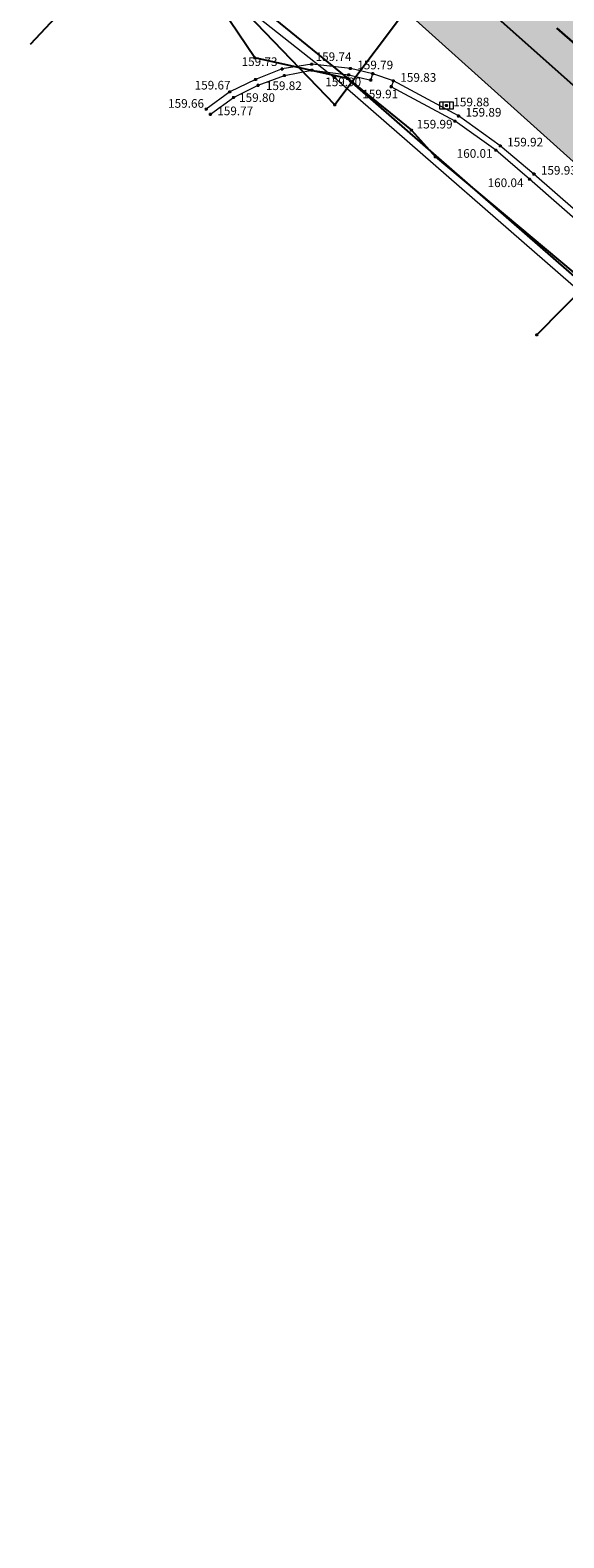
# Model space of a CAD drawing. Units: metres. Extents: x 7526918 to 7527897, y 4825903 to 4826431.
# Drawn here: x 7526919 to 7526938, y 4826112 to 4826166 of the extents above; entities that cross this region are included whole.
import ezdxf
from ezdxf.enums import TextEntityAlignment as Align

# ---------------------------------------------------------------- set-up
doc = ezdxf.new("R2010")
doc.units = ezdxf.units.M
doc.header["$PDMODE"] = 34
doc.header["$PDSIZE"] = 0.05
doc.linetypes.add('ACAD_ISO06W100', pattern=[36, 24, -3, 0, -3, 0, -3, 0, -3])
for name, color, linetype, lineweight in [('001_Granica plana', 37, 'Continuous', 9), ('101_parcele_granica', 7, 'Continuous', 9), ('107_detalj_linije', 252, 'Continuous', 9), ('Natmosferska', 3, 'ACAD_ISO06W100', 50)]:
    doc.layers.add(name, color=color, linetype=linetype, lineweight=lineweight)
for name, color, linetype in [('108_topografski_znaci', 252, 'Continuous'), ('109_elektroinstalacije', 1, 'Continuous'), ('116_katastarske_tacke', 7, 'Continuous'), ('120_detaljne_tacke', 252, 'Continuous'), ('120_detaljne_tacke_3d', 1, 'Continuous')]:
    doc.layers.add(name, color=color, linetype=linetype)
for name, color, linetype, true_color in [('111_fekalna kanalizacija', 7, 'Continuous', 0x992a00), ('115_telefon', 7, 'Continuous', 0x9900ff), ('121_detaljne_kote', 7, 'Continuous', 0x992a00)]:
    doc.layers.add(name, color=color, linetype=linetype, true_color=true_color)
doc.styles.add('GEORGIA', font='georgia.ttf')

# ---------------------------------------------------------------- blocks, each defined once
blk = doc.blocks.new('T62-11')
at = {"color": 24, "linetype": 'Continuous', "lineweight": 9, "true_color": 0x992a00}
for p, q in [((1, 0.5), (-1, 0.5)), ((-1, 0.5), (-1, -0.5)), ((-0.5, 0.5), (-0.5, -0.5)), ((0.5, -0.5), (0.5, 0.5)), ((1, -0.5), (1, 0.5)), ((-1, -0.5), (1, -0.5))]:
    blk.add_line(p, q, dxfattribs=at)
blk.add_circle((0, 0), 0.05, dxfattribs=at)
at = {"color": 24, "linetype": 'Continuous', "true_color": 0x992a00}
for points in [[(-0.05, 0), (-0.04, -0.03), (-0.04, 0.03)], [(-0.04, 0.03), (-0.03, -0.04), (-0.03, 0.04)], [(-0.03, -0.04), (-0.04, 0.03), (-0.04, -0.03)], [(-0.03, 0.04), (0, -0.05), (0, 0.05)], [(0, -0.05), (-0.03, 0.04), (-0.03, -0.04)], [(0, 0.05), (0.03, -0.04), (0.03, 0.04)], [(0.03, -0.04), (0, 0.05), (0, -0.05)], [(0.03, 0.04), (0.04, -0.03), (0.04, 0.03)], [(0.04, -0.03), (0.03, 0.04), (0.03, -0.04)], [(0.05, 0), (0.04, 0.03), (0.04, -0.03)]]:
    blk.add_solid(points, dxfattribs=at)

msp = doc.modelspace()

# ---------------------------------------------------------------- hatches: boundary and pattern name
at = {"layer": '001_Granica plana'}
h = msp.add_hatch(color=33, dxfattribs=at)
h.dxf.hatch_style = 1
h.paths.add_polyline_path([(7527157.7239, 4826333.2038), (7527141.8565, 4826324.2701), (7527135.7924, 4826320.4066), (7527132.9295, 4826319.7012), (7527122.7952, 4826316.4873), (7527120.9205, 4826318.2191), (7527098.4333, 4826291.0606), (7527093.2169, 4826284.9022), (7527082.0826, 4826271.7569), (7527079.3682, 4826273.0508), (7527072.385, 4826272.5331), (7527062.1269, 4826269.0691), (7527056.0499, 4826266.7801), (7527034.7111, 4826259.1809), (7527030.2704, 4826257.8355), (7527023.5615, 4826255.366), (7527018.8457, 4826253.7275), (7527013.9627, 4826251.935), (7527002.8034, 4826247.6725), (7526991.0515, 4826241.6495), (7526987.7763, 4826239.0538), (7526966.1126, 4826215.4287), (7526962.5939, 4826213.8047), (7526957.7332, 4826208.6317), (7526955.7304, 4826204.5178), (7526955.7282, 4826204.1696), (7526926.2748, 4826172.2725), (7526969.3615, 4826133.5892), (7526967.5706, 4826131.5931), (7526980.8187, 4826119.1827), (7526986.7538, 4826113.9071), (7526992.295, 4826108.9481), (7527004.6915, 4826098.0548), (7527016.198, 4826087.9025), (7527030.0904, 4826075.0574), (7527038.9462, 4826066.8214), (7527050.066, 4826056.498), (7527054.139, 4826052.3028), (7527064.1158, 4826043.4221), (7527073.7355, 4826034.2624), (7527080.5928, 4826027.4051), (7527089.1646, 4826019.7249), (7527097.2473, 4826012.1136), (7527105.5291, 4826004.1377), (7527112.035, 4825998.4575), (7527122.7503, 4825987.9497), (7527149.5113, 4825962.7434), (7527174.323, 4825939.4723), (7527198.0572, 4825964.7719), (7527208.0104, 4825975.3453), (7527222.0152, 4825990.3016), (7527229.4516, 4825993.7412), (7527241.0663, 4826006.292), (7527244.9958, 4826023.7677), (7527244.3765, 4826025.3205), (7527252.749, 4826030.1003), (7527254.8394, 4826040.3982), (7527254.1054, 4826042.6144), (7527281.9132, 4826075.8628), (7527286.3315, 4826087.2093), (7527292.9448, 4826096.6512), (7527293.3748, 4826097.7263), (7527293.4691, 4826097.648), (7527314.9314, 4826079.8396), (7527321.4734, 4826087.6987), (7527332.7135, 4826085.4922), (7527346.4316, 4826082.8101), (7527368.1673, 4826078.5149), (7527369.8965, 4826086.5844), (7527371.8911, 4826086.6096), (7527374.5251, 4826083.3921), (7527410.3001, 4826076.2003), (7527440.924, 4826070.1587), (7527440.8794, 4826070.0725), (7527478.0275, 4826062.8694), (7527489.2725, 4826060.6381), (7527511.1805, 4826056.1942), (7527511.4956, 4826057.6988), (7527555.1787, 4826048.9527), (7527543.9374, 4826087.8352), (7527530.7597, 4826136.1235), (7527523.9269, 4826161.2561), (7527514.4258, 4826196.6032), (7527511.0859, 4826208.3693), (7527506.6921, 4826225.0476), (7527504.3249, 4826233.8115), (7527499.6163, 4826250.7704), (7527496.7555, 4826260.9499), (7527492.6061, 4826276.5277), (7527487.2438, 4826295.6403), (7527482.8732, 4826312.3539), (7527479.9346, 4826323.1884), (7527477.0951, 4826334.0568), (7527466.8025, 4826372.1934), (7527462.5895, 4826387.7045), (7527453.5251, 4826421.0319), (7527428.8792, 4826416.1758), (7527416.1832, 4826413.818), (7527403.473, 4826411.4018), (7527389.6956, 4826408.9004), (7527363.1115, 4826403.8051), (7527360.2998, 4826404.2934), (7527356.0801, 4826404.3256), (7527349.8476, 4826403.4009), (7527340.8638, 4826401.0367), (7527339.2667, 4826400.4452), (7527330.3476, 4826398.1444), (7527302.5234, 4826390.9836), (7527287.8594, 4826387.3251), (7527276.4389, 4826384.4008), (7527269.7589, 4826382.9372), (7527266.9289, 4826381.8225), (7527259.2927, 4826379.7332), (7527256.1603, 4826378.8704), (7527243.6465, 4826376.0195), (7527232.6259, 4826372.9745), (7527226.3168, 4826370.3049), (7527216.1205, 4826366.2073), (7527195.6871, 4826354.4501), (7527177.0389, 4826343.7326), (7527176.4599, 4826343.4037), (7527176.3119, 4826343.6666)])
h.paths.add_polyline_path([(7527173.2646, 4826332.7711), (7527173.428, 4826332.4807), (7527181.0078, 4826336.7865), (7527199.6734, 4826347.514), (7527219.6241, 4826358.9935), (7527229.3674, 4826362.909), (7527235.2612, 4826365.4029), (7527245.6013, 4826368.2599), (7527258.1121, 4826371.1101), (7527261.4105, 4826372.0186), (7527269.4578, 4826374.2204), (7527272.0958, 4826375.2594), (7527278.2878, 4826376.6162), (7527289.8199, 4826379.569), (7527304.4887, 4826383.2287), (7527332.3415, 4826390.3969), (7527341.6613, 4826392.801), (7527343.2768, 4826393.3993), (7527351.4575, 4826395.5522), (7527356.64, 4826396.3211), (7527359.58, 4826396.2987), (7527363.1823, 4826395.673), (7527391.1631, 4826401.0361), (7527404.9346, 4826403.5364), (7527417.6606, 4826405.9556), (7527430.3829, 4826408.3183), (7527447.761, 4826411.7424), (7527454.8699, 4826385.6049), (7527459.0805, 4826370.1027), (7527469.363, 4826332.0034), (7527472.2038, 4826321.1301), (7527475.1426, 4826310.2948), (7527479.522, 4826293.5476), (7527484.8892, 4826274.4175), (7527489.0391, 4826258.838), (7527491.9113, 4826248.6181), (7527496.609, 4826231.6983), (7527498.9624, 4826222.9855), (7527503.3692, 4826206.2579), (7527506.7145, 4826194.4725), (7527516.2041, 4826159.1684), (7527523.0399, 4826134.0247), (7527536.2355, 4826085.671), (7527543.8357, 4826059.3825), (7527505.2911, 4826067.0998), (7527504.9801, 4826065.6148), (7527492.6148, 4826068.1231), (7527492.6165, 4826068.1306), (7527474.1466, 4826071.7954), (7527474.1416, 4826071.7719), (7527452.9013, 4826075.8904), (7527446.1359, 4826077.3438), (7527446.1253, 4826077.2867), (7527411.8627, 4826084.0462), (7527378.9045, 4826090.6718), (7527375.6414, 4826094.6577), (7527363.4117, 4826094.5029), (7527361.9945, 4826087.8894), (7527347.9745, 4826090.6599), (7527334.2486, 4826093.3436), (7527318.3597, 4826096.4626), (7527313.893, 4826091.0966), (7527298.5776, 4826103.8046), (7527295.2194, 4826106.5951), (7527290.0992, 4826112.2977), (7527289.1792, 4826111.1327), (7527287.9095, 4826108.2292), (7527287.1429, 4826105.46), (7527286.226, 4826101.3948), (7527285.861, 4826100.4822), (7527279.2263, 4826091.0099), (7527274.9346, 4826079.9886), (7527245.831, 4826045.1908), (7527245.172, 4826044.1426), (7527246.5759, 4826039.9036), (7527245.6309, 4826035.2485), (7527234.3686, 4826028.819), (7527236.6472, 4826023.1055), (7527233.7333, 4826010.1464), (7527224.6557, 4826000.3373), (7527219.5151, 4825997.9595), (7527215.8105, 4825999.2262), (7527212.736, 4825995.6549), (7527213.9686, 4825993.4127), (7527202.1781, 4825980.8211), (7527192.2274, 4825970.2504), (7527173.9614, 4825950.7796), (7527154.9903, 4825968.5727), (7527128.2941, 4825993.7179), (7527117.471, 4826004.3315), (7527110.9378, 4826010.0355), (7527102.7644, 4826017.907), (7527094.5769, 4826025.617), (7527086.0946, 4826033.217), (7527079.3231, 4826039.9885), (7527069.5352, 4826049.3084), (7527059.6758, 4826058.0846), (7527055.6612, 4826062.2196), (7527044.3892, 4826072.6843), (7527035.5301, 4826080.9235), (7527021.5606, 4826093.8397), (7527009.9783, 4826104.059), (7526997.603, 4826114.9336), (7526992.0788, 4826119.8774), (7526986.2117, 4826125.0925), (7526978.7541, 4826132.0786), (7526980.6579, 4826134.2006), (7526976.9344, 4826137.5413), (7526937.656, 4826172.8056), (7526963.7086, 4826201.0197), (7526963.7188, 4826202.6502), (7526964.3946, 4826204.0383), (7526967.3588, 4826207.1929), (7526968.7011, 4826207.8125), (7526970.0616, 4826207.8984), (7526993.2433, 4826233.1788), (7526995.4023, 4826234.8899), (7527006.0647, 4826240.3545), (7527016.7685, 4826244.443), (7527021.5371, 4826246.1935), (7527026.2563, 4826247.8332), (7527032.8141, 4826250.2471), (7527037.2142, 4826251.5802), (7527058.802, 4826259.268), (7527064.8174, 4826261.5338), (7527073.9857, 4826264.6298), (7527077.8424, 4826264.9157), (7527081.2151, 4826263.3081), (7527083.9414, 4826261.5739), (7527099.3214, 4826279.7316), (7527104.5667, 4826285.9241), (7527121.6961, 4826306.6118), (7527122.882, 4826305.5164), (7527125.8386, 4826309.0598), (7527135.0979, 4826311.9962), (7527138.9825, 4826312.9533), (7527145.9713, 4826317.406), (7527161.6488, 4826326.2328)], flags=16)
h.paths.add_polyline_path([(7527172.5027, 4826330.0472), (7527172.67, 4826329.75), (7527182, 4826335.05), (7527200.67, 4826345.78), (7527220.5, 4826357.19), (7527230.13, 4826361.06), (7527235.92, 4826363.51), (7527246.09, 4826366.32), (7527258.6, 4826369.17), (7527261.94, 4826370.09), (7527270.09, 4826372.3198), (7527272.68, 4826373.34), (7527278.75, 4826374.67), (7527290.31, 4826377.63), (7527304.98, 4826381.29), (7527332.84, 4826388.46), (7527342.26, 4826390.89), (7527343.88, 4826391.49), (7527351.86, 4826393.59), (7527356.78, 4826394.32), (7527359.4, 4826394.3), (7527362.3, 4826393.73), (7527365.112, 4826394.1809), (7527391.53, 4826399.07), (7527405.3, 4826401.57), (7527418.03, 4826403.99), (7527430.7588, 4826406.3539), (7527446.32, 4826409.42), (7527452.94, 4826385.08), (7527457.15, 4826369.58), (7527467.43, 4826331.49), (7527470.2711, 4826320.6156), (7527473.21, 4826309.78), (7527477.5916, 4826293.0244), (7527482.96, 4826273.89), (7527487.11, 4826258.31), (7527489.985, 4826248.08), (7527494.68, 4826231.17), (7527497.03, 4826222.47), (7527501.44, 4826205.73), (7527504.7867, 4826193.9398), (7527514.2734, 4826158.6465), (7527521.11, 4826133.5), (7527534.31, 4826085.13), (7527541, 4826061.99), (7527503.74, 4826069.45), (7527503.43, 4826067.97), (7527495, 4826069.68), (7527495.05, 4826069.91), (7527492.1, 4826070.47), (7527492.06, 4826070.28), (7527475.58, 4826073.55), (7527475.63, 4826073.75), (7527472.63, 4826074.3), (7527472.59, 4826074.11), (7527455.9068, 4826077.3449), (7527456.07, 4826077.66), (7527453.11, 4826078.27), (7527453.06, 4826078.04), (7527444.54, 4826079.69), (7527444.5306, 4826079.6399), (7527412.2533, 4826086.0077), (7527379.9993, 4826092.4917), (7527376.89, 4826096.63), (7527362.3679, 4826096.4899), (7527361.79, 4826096.48), (7527360.4513, 4826090.2331), (7527348.3603, 4826092.6224), (7527334.6324, 4826095.3064), (7527318.2561, 4826098.5211), (7527317.57, 4826098.64), (7527313.6333, 4826093.9108), (7527299.8547, 4826105.3437), (7527296.61, 4826108.04), (7527290.2386, 4826115.1361), (7527289.44, 4826114.69), (7527287.45, 4826112.17), (7527286.02, 4826108.9), (7527285.2026, 4826105.9471), (7527284.31, 4826101.99), (7527284.09, 4826101.44), (7527277.45, 4826091.96), (7527273.19, 4826081.02), (7527264.49, 4826070.64), (7527253.28, 4826057.32), (7527244.21, 4826046.37), (7527242.9769, 4826044.409), (7527244.51, 4826039.78), (7527243.8514, 4826036.5356), (7527231.8667, 4826029.6936), (7527234.56, 4826022.94), (7527234.8446, 4826020.8768), (7527234.8317, 4826018.7941), (7527234.5214, 4826016.7346), (7527233.9202, 4826014.7405), (7527231.9, 4826011.11), (7527223.4567, 4826001.9863), (7527222.0186, 4826000.8654), (7527220.3101, 4826000.2283), (7527218.4892, 4826000.1337), (7527216.724, 4826000.5904), (7527215.1775, 4826001.5563), (7527210.3146, 4825995.9079), (7527211.3383, 4825994.0458), (7527210.4, 4825992.94), (7527200.56, 4825983.49), (7527200.0004, 4825982.9777), (7527200.72, 4825982.19), (7527190.77, 4825971.62), (7527181.669, 4825962.6991), (7527174.7972, 4825955.4072), (7527173.4652, 4825953.987), (7527156.36, 4825970.03), (7527129.68, 4825995.16), (7527118.83, 4826005.8), (7527112.29, 4826011.51), (7527104.1437, 4826019.3553), (7527095.93, 4826027.09), (7527087.47, 4826034.67), (7527080.72, 4826041.42), (7527070.89, 4826050.78), (7527061.06, 4826059.53), (7527057.06, 4826063.65), (7527045.75, 4826074.15), (7527036.89, 4826082.39), (7527022.9013, 4826095.324), (7527011.3, 4826105.56), (7526998.93, 4826116.43), (7526993.41, 4826121.37), (7526987.56, 4826126.57), (7526981.55, 4826132.2), (7526983.4822, 4826134.3536), (7526978.27, 4826139.03), (7526940.5013, 4826172.9389), (7526966.1011, 4826200.6626), (7526965.71, 4826201.23), (7526965.716, 4826202.1833), (7526966.06, 4826202.89), (7526968.55, 4826205.54), (7526969.2, 4826205.84), (7526970.15, 4826205.9), (7526970.6889, 4826205.6232), (7526994.61, 4826231.71), (7526994.69, 4826231.62), (7526996.49, 4826233.2), (7526998.9238, 4826234.9427), (7527002.0038, 4826236.7527), (7527005.7138, 4826238.4127), (7527006.6881, 4826238.7573), (7527017.47, 4826242.57), (7527022.21, 4826244.31), (7527026.93, 4826245.95), (7527033.45, 4826248.35), (7527037.84, 4826249.68), (7527059.49, 4826257.39), (7527065.49, 4826259.65), (7527074.3858, 4826262.654), (7527077.461, 4826262.8819), (7527080.2445, 4826261.5551), (7527084.34, 4826258.95), (7527100.8475, 4826278.4389), (7527106.1, 4826284.64), (7527121.89, 4826303.71), (7527123.07, 4826302.62), (7527127, 4826307.33), (7527135.64, 4826310.07), (7527139.78, 4826311.09), (7527147, 4826315.69), (7527162.63, 4826324.49)], flags=0)

# ---------------------------------------------------------------- linework, layer by layer
at = {"layer": '001_Granica plana', "color": 33, "transparency": 33554687, "flags": 128}
msp.add_lwpolyline([(7527073.7355, 4826034.2624), (7527064.1158, 4826043.4221), (7527054.139, 4826052.3028), (7527050.066, 4826056.498), (7527038.9462, 4826066.8214), (7527030.0904, 4826075.0574), (7527016.198, 4826087.9025), (7527004.6915, 4826098.0548), (7526992.295, 4826108.9481), (7526986.7538, 4826113.9071), (7526980.8187, 4826119.1827), (7526967.5706, 4826131.5931), (7526969.3615, 4826133.5892), (7526926.2748, 4826172.2725), (7526955.7282, 4826204.1696), (7526955.7304, 4826204.5178), (7526957.7332, 4826208.6317), (7526962.5939, 4826213.8047), (7526966.1126, 4826215.4287), (7526987.7763, 4826239.0538), (7526991.0515, 4826241.6495), (7527002.8034, 4826247.6725)], dxfattribs=at)
at = {"layer": '101_parcele_granica'}
for p, q in [((7526921.96, 4826170.58), (7526929.73, 4826164.43)), ((7526929.73, 4826164.43), (7526946.57, 4826149.77))]:
    msp.add_line(p, q, dxfattribs=at)
at = {"layer": '107_detalj_linije'}
for p, q in [((7526927.84, 4826164.74), (7526926.88, 4826164.36)), ((7526928.91, 4826164.91), (7526927.84, 4826164.74)), ((7526930.31, 4826164.76), (7526928.91, 4826164.91)), ((7526931.12, 4826164.57), (7526930.31, 4826164.76)), ((7526926.88, 4826164.36), (7526925.94, 4826163.91)), ((7526926.97, 4826164.15), (7526927.92, 4826164.5)), ((7526927.92, 4826164.5), (7526928.92, 4826164.7)), ((7526928.92, 4826164.7), (7526930.25, 4826164.53)), ((7526930.25, 4826164.53), (7526931.05, 4826164.34)), ((7526931.05, 4826164.34), (7526931.12, 4826164.57)), ((7526931.87, 4826164.31), (7526931.12, 4826164.57)), ((7526931.87, 4826164.31), (7526931.79, 4826164.1)), ((7526934.23, 4826163.04), (7526931.87, 4826164.31)), ((7526925.94, 4826163.91), (7526925.09, 4826163.29)), ((7526925.24, 4826163.1), (7526926.08, 4826163.71)), ((7526926.08, 4826163.71), (7526926.97, 4826164.15)), ((7526934.1, 4826162.85), (7526931.79, 4826164.1)), ((7526935.58, 4826161.8), (7526934.1, 4826162.85)), ((7526935.74, 4826161.96), (7526934.23, 4826163.04)), ((7526936.8, 4826160.75), (7526935.58, 4826161.8)), ((7526936.96, 4826160.94), (7526935.74, 4826161.96)), ((7526946.28, 4826152.73), (7526936.96, 4826160.94)), ((7526946.16, 4826152.55), (7526936.8, 4826160.75))]:
    msp.add_line(p, q, dxfattribs=at)
at = {"layer": '109_elektroinstalacije'}
for p, q in [((7526937.009, 4826173.107), (7526929.746, 4826163.447)), ((7526923.106, 4826170.338), (7526918.7128, 4826165.6228)), ((7526929.746, 4826163.447), (7526923.106, 4826170.338))]:
    msp.add_line(p, q, dxfattribs=at)
msp.add_point((7526929.746, 4826163.447), dxfattribs=at)
at = {"layer": '111_fekalna kanalizacija'}
msp.add_lwpolyline([(7526962.6507, 4826142.363), (7526946.3012, 4826157.1284), (7526934.2647, 4826167.8222)], dxfattribs=at)
at = {"layer": '115_telefon'}
for p, q in [((7526926.854, 4826165.142), (7526922.815, 4826171.107)), ((7526922.56, 4826170.62), (7526932.52, 4826162.53)), ((7526930.212, 4826164.4), (7526926.854, 4826165.142)), ((7526959.105, 4826139.215), (7526930.212, 4826164.4)), ((7526932.52, 4826162.53), (7526933.39, 4826161.56)), ((7526933.39, 4826161.56), (7526938.89, 4826156.97)), ((7526938.89, 4826156.97), (7526937.06, 4826155.12))]:
    msp.add_line(p, q, dxfattribs=at)
for p in [(7526926.854, 4826165.142), (7526930.212, 4826164.4), (7526932.52, 4826162.53), (7526933.39, 4826161.56), (7526937.06, 4826155.12)]:
    msp.add_point(p, dxfattribs=at)
at = {"layer": '116_katastarske_tacke'}
msp.add_point((7526929.73, 4826164.43), dxfattribs=at)
at = {"layer": '120_detaljne_tacke'}
for p in [(7526927.84, 4826164.74), (7526928.91, 4826164.91), (7526928.92, 4826164.7), (7526930.31, 4826164.76), (7526926.88, 4826164.36), (7526926.97, 4826164.15), (7526927.92, 4826164.5), (7526930.25, 4826164.53), (7526931.05, 4826164.34), (7526931.12, 4826164.57), (7526931.87, 4826164.31), (7526925.94, 4826163.91), (7526926.08, 4826163.71), (7526931.79, 4826164.1), (7526925.09, 4826163.29), (7526925.24, 4826163.1), (7526933.79, 4826163.42), (7526934.23, 4826163.04), (7526934.1, 4826162.85), (7526935.74, 4826161.96), (7526935.58, 4826161.8), (7526936.96, 4826160.94), (7526936.8, 4826160.75)]:
    msp.add_point(p, dxfattribs=at)
at = {"layer": '120_detaljne_tacke_3d'}
for p in [(7526927.84, 4826164.74), (7526928.91, 4826164.91), (7526928.92, 4826164.7), (7526930.31, 4826164.76), (7526926.88, 4826164.36), (7526926.97, 4826164.15), (7526927.92, 4826164.5), (7526930.25, 4826164.53), (7526931.05, 4826164.34), (7526931.12, 4826164.57), (7526931.87, 4826164.31), (7526925.94, 4826163.91), (7526926.08, 4826163.71), (7526931.79, 4826164.1), (7526925.09, 4826163.29), (7526925.24, 4826163.1), (7526933.79, 4826163.42), (7526934.23, 4826163.04), (7526934.1, 4826162.85), (7526935.74, 4826161.96), (7526935.58, 4826161.8), (7526936.96, 4826160.94), (7526936.8, 4826160.75)]:
    msp.add_point(p, dxfattribs=at)
at = {"layer": 'Natmosferska', "lineweight": 30, "ltscale": 0.2}
msp.add_lwpolyline([(7527168.5235, 4825955.2237), (7527143.0084, 4825979.157), (7527083.1302, 4826034.8743), (7527050.7655, 4826064.782), (7527003.068, 4826108.8533), (7526977.2084, 4826131.6618), (7526952.6521, 4826153.133), (7526933.296, 4826170.1744), (7526920.8433, 4826180.9551)], dxfattribs=at)

# ---------------------------------------------------------------- block references
at = {"layer": '108_topografski_znaci', "xscale": 0.25, "yscale": 0.25}
msp.add_blockref('T62-11', (7526933.79, 4826163.42), dxfattribs=at)

# ---------------------------------------------------------------- texts
at = {"layer": '121_detaljne_kote', "style": 'GEORGIA'}
for s, p in [('159.74', (7526929.05, 4826164.93)), ('159.73', (7526926.37, 4826164.75)), ('159.79', (7526930.56, 4826164.63)), ('159.67', (7526924.67, 4826163.9)), ('159.82', (7526927.25, 4826163.88)), ('159.90', (7526929.4, 4826164.02)), ('159.83', (7526932.12, 4826164.18)), ('159.66', (7526923.71, 4826163.24)), ('159.80', (7526926.28, 4826163.45)), ('159.91', (7526930.74, 4826163.58)), ('159.88', (7526934.04, 4826163.29)), ('159.77', (7526925.49, 4826162.97)), ('159.89', (7526934.48, 4826162.92)), ('159.99', (7526932.71, 4826162.49)), ('159.92', (7526935.99, 4826161.84)), ('160.01', (7526934.16, 4826161.43)), ('159.93', (7526937.21, 4826160.82)), ('160.04', (7526935.28, 4826160.37))]:
    msp.add_text(s, height=0.3125, dxfattribs=at).set_placement(p, align=Align.BOTTOM_LEFT)

doc.saveas('drawing.dxf')
